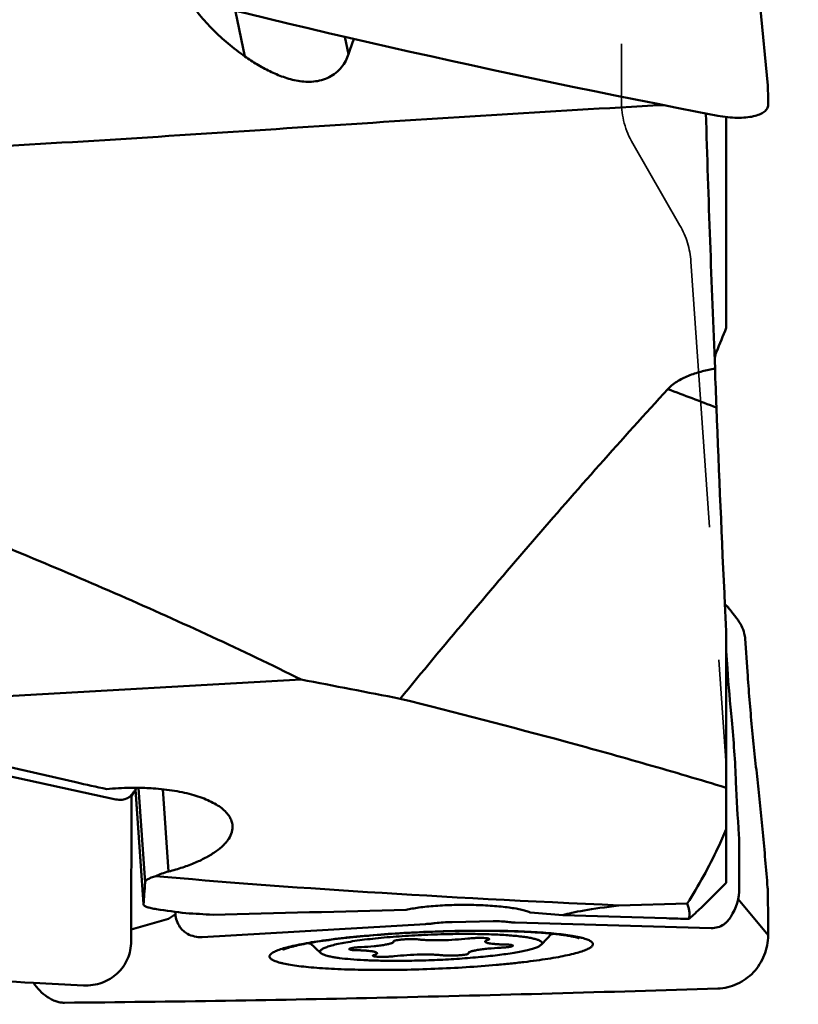
# Model space of a CAD drawing. Units: millimetres. Extents: x -87 to 105, y 168 to 362.
# Drawn here: x 55 to 73, y 194 to 218 of the extents above; entities that cross this region are included whole.
import ezdxf

# ---------------------------------------------------------------- set-up
doc = ezdxf.new("R2010")
doc.units = ezdxf.units.MM
doc.linetypes.add('HIDDEN', pattern=[9.525, 6.35, -3.175])
for name, color, linetype, lineweight in [('1', 4, 'Continuous', 50), ('2', 7, 'Continuous', 25), ('sk3', 1, 'HIDDEN', 35)]:
    doc.layers.add(name, color=color, linetype=linetype, lineweight=lineweight)
doc.styles.add('simplex', font='txt.shx', dxfattribs={"height": 3.5})
doc.dimstyles.new('\\M+18352\\M+18373\\M+1815B - ISO-25', dxfattribs={"dimscale": 0, "dimtxt": 3.5, "dimasz": 3.5, "dimexe": 1.5, "dimexo": 0, "dimgap": 2.3, "dimtad": 1, "dimdsep": 46, "dimtxsty": 'simplex', "dimcen": 0.09, "dimclrd": 256, "dimclre": 256, "dimclrt": 256, "dimadec": 0, "dimazin": 0, "dimtfac": 1, "dimtofl": 0, "dimtmove": 0, "dimatfit": 3, "dimfxl": 1, "dimtolj": 1, "dimlwd": -1, "dimlwe": -1, "dimarcsym": 0})

# ---------------------------------------------------------------- blocks, each defined once
blk = doc.blocks.new('*D244')
at = {"layer": '2'}
for p, q in [((72.658, 295.693), (100.463, 295.693)), ((98.963, 292.193), (98.963, 194.093))]:
    blk.add_line(p, q, dxfattribs=at)
blk.add_solid([(98.38, 292.193), (99.547, 292.193), (98.963, 295.693)], dxfattribs=at)
at = {"layer": 'Defpoints', "color": 0}
for p in [(72.658, 295.693), (72.658, 194.093), (98.963, 194.093)]:
    blk.add_point(p, dxfattribs=at)
at = {"layer": '2', "insert": (93.163, 242.793), "char_height": 3.5, "attachment_point": 2, "rotation": 90, "style": 'simplex'}
blk.add_mtext('\\A1;%%C101.6 [%%c4.000"]', dxfattribs=at)
blk = doc.blocks.new('_None')

msp = doc.modelspace()

# ---------------------------------------------------------------- linework, layer by layer
at = {"layer": '1'}
for p, q in [((59.94854679, 217.77674738), (60.17501423, 216.70435498)), ((72.65060734, 216.01383844), (72.47185303, 217.90932072)), ((62.56011705, 217.1764058), (62.64714361, 216.7643085)), ((71.65836436, 210.23255745), (71.65836436, 215.26222466)), ((71.38018222, 209.52485359), (71.39094996, 209.52812066)), ((71.91188072, 203.2967782), (71.7703505, 203.48282435)), ((71.65836436, 196.99499233), (71.65836436, 202.95116586)), ((72.11017327, 202.81657106), (72.16526595, 202.02134947)), ((71.68661308, 202.10823717), (71.65836436, 202.51599404)), ((48.7048381, 201.12040189), (61.5145511, 201.84047908)), ((52.66848572, 199.94518655), (57.08957296, 198.9830996)), ((56.13959664, 199.38880063), (53.01626352, 200.10356053)), ((57.55891019, 199.21347353), (57.75232885, 196.47983769)), ((57.55927157, 199.21409243), (57.75238803, 196.48472568)), ((57.6300019, 199.25882253), (57.78992183, 196.99863116)), ((58.21406137, 199.22386214), (58.35287616, 197.26195537)), ((57.45886165, 195.59562494), (57.46383758, 199.06591959)), ((57.46383758, 199.06591959), (57.52098573, 199.15351763)), ((57.53626765, 199.17694316), (57.52066538, 199.15372662)), ((71.96729929, 198.05666445), (71.96153466, 198.13987418)), ((71.9707751, 196.87130143), (71.9707751, 197.95627375)), ((71.65836436, 196.99499233), (71.05885571, 196.39782175)), ((69.09945685, 196.45282274), (70.72808769, 196.49597402)), ((72.65836436, 195.73904573), (71.94203828, 196.60157262)), ((58.35225412, 196.13491402), (58.51282934, 196.24589645)), ((58.50905814, 196.30033203), (58.51282934, 196.24589645)), ((70.23204078, 196.14529752), (67.76296095, 196.22321963)), ((57.459271, 195.88109025), (58.35221048, 196.13554387)), ((64.48357566, 196.00772507), (59.1511682, 195.69716935)), ((66.09548167, 196.07377797), (65.12116613, 196.05664011)), ((66.62113044, 196.0453239), (71.30316327, 195.91123081)), ((71.6007352, 195.99892807), (71.60852269, 196.00442443)), ((65.27864621, 195.8443074), (65.28897711, 195.84449079)), ((65.27869253, 195.84087853), (65.2890528, 195.84105905)), ((67.24740617, 195.51684287), (67.4934459, 195.7790018)), ((61.98698999, 195.31463384), (61.72157047, 195.55711423)), ((63.72204008, 195.59571461), (63.72271378, 195.59341532)), ((63.72451197, 195.58742221), (63.72271378, 195.59341532)), ((63.7240524, 195.59994044), (63.72430088, 195.59347633)), ((65.5071691, 195.31468661), (65.50896729, 195.30869349)), ((65.50964099, 195.3063942), (65.50896729, 195.30869349))]:
    msp.add_line(p, q, dxfattribs=at)
msp.add_lwpolyline([(71.77037054, 203.48279818), (71.76074573, 203.49523958), (71.74612477, 203.51338691), (71.73134287, 203.53088868), (71.71641207, 203.54777949), (71.70134701, 203.56408652), (71.68617075, 203.5798228), (71.67090796, 203.59499916), (71.65557322, 203.60963532), (71.6401868, 203.62374143), (71.62620803, 203.63605975)], dxfattribs=at)
for centre, radius, start, end in [((116.41243344, 449.89002731), 238.8648132, 255.3164811691, 259.1523136372), ((69.55329967, 214.49709886), 7.2687847, 158.790377708, 161.825601341), ((72.15875628, 215.96698169), 0.49407796, 1.339213397, 5.441782315), ((684.21341084, 234.26277318), 613.33238212, 181.7671270119, 182.3365298278), ((54.23364079, 217.03409668), 18.70513104, 336.787127841, 338.677387698), ((220.30757062, 214.19511996), 148.99844226, 181.8988936251, 182.2551960778), ((105.80776644, 300.383873), 98.26372588, 248.7966650129, 249.5183300031), ((721.3233225, 233.87902093), 650.40071499, 182.251096913, 182.66760158311), ((721.3233225, 233.87902093), 650.40071499, 182.66760158311, 182.7255567578), ((115.55771915, 205.13581302), 43.97544956, 183.947778096, 185.559826004), ((-60.36644774, -435.04093261), 648.43882552, 78.9533726785, 79.1662046595), ((44.82468028, 198.26374422), 27.0906352, 2.394213185, 5.531835297), ((56.6805214, 199.73518072), 1.02172989, 326.881979623, 329.284992096), ((56.6805214, 199.73518072), 1.02172989, 329.284992096, 332.237411638), ((118.27954761, 201.34702283), 46.42891476, 182.409057442, 183.960924549), ((56.71074468, 199.71413185), 0.98489876, 322.780819003, 325.319631047), ((70.51777411, 197.95622241), 1.45300099, 0.002024424, 3.963864026), ((70.70019864, 196.86983209), 1.27057731, 326.928684385, 0.066259009), ((70.64993247, 196.71744522), 2.00289281, 0.64267402, 4.635616066), ((-15.97904852, 195.73779031), 88.63741289, 0.0008115089, 0.6477907411), ((57.7819008, 196.48192405), 0.02964545, 174.577180172, 184.035636236), ((57.78234115, 196.48198159), 0.03008878, 184.085920255, 191.434093637), ((-48.83716318, 324.71787326), 175.61631747, 312.9276900941, 313.0562244343), ((59.12183539, 196.28872748), 0.61051033, 184.022953413, 215.268002656), ((70.62865587, 196.91569233), 1.35555484, 324.889581315, 326.954430134), ((66.60104586, 199.59028764), 3.92860817, 282.871334358, 283.774358744), ((62.33660885, 199.53951813), 4.04383961, 260.640989357, 261.518501631)]:
    msp.add_arc(centre, radius, start, end, dxfattribs=at)
for centre, major_axis, ratio, start_param, end_param in [((73.78015226, 210.03699549), (-29.92906099, -2.13325223), 0.3946107328, 0.9126343927, 0.9427335054), ((57.05065022, 199.53320522), (-0.37624637, 0.48616548), 0.7477413941, -3.8697181053, -3.2756131335), ((802.43244376, 244.8931221), (-755.28876935, -45.14157129), 0.0255722915, 0.1685997902, 0.2401841447), ((54.6568535, 244.8931221), (-2.92365549, 49.09994074), 0.0260919169, -2.9751057954, -2.9210956256), ((1353.45929758, 244.8931221), (-1285.8824952, -48.77414082), 0.0043918518, -0.0488364838, -0.0171835426), ((41.53569654, 244.8931221), (-48.04476569, 39.34354152), 0.6114107678, -3.9354901928, -3.9217780647), ((59.80821749, 244.8931221), (-124.6711102, 7.53046777), 0.3891766867, -4.6972555274, -4.6920588059), ((69.27070441, 244.8931221), (-275.64320441, -8.54167496), 0.1754126913, 1.5295893852, 1.5463132333), ((61.5946165, 244.8931221), (-81.76032215, 15.10651825), 0.5714059923, -4.5416044276, -4.5321044928), ((85.70180754, 199.6990721), (-29.9796956, -1.15490387), 0.1153186023, 1.0241757413, 1.045021346), ((71.28026961, 196.5068033), (-0.21765951, 0.56235463), 0.9039780303, 2.7784570061, 3.3551704839), ((59.12827455, 196.29274184), (-0.61496073, -0.13893056), 0.9436319241, 0.8177483845, 1.3971750394)]:
    msp.add_ellipse(centre, major_axis=major_axis, ratio=ratio, start_param=start_param, end_param=end_param, dxfattribs=at)
for points, knots in [([(60.17501423, 216.70435498), (60.03623229, 216.80103568), (59.77169889, 217.00447902), (59.46628462, 217.2834182), (59.24404649, 217.51676989), (59.0914499, 217.6947912), (58.9536241, 217.87734916), (58.87249696, 218.00430069), (58.83598699, 218.06880476)], [0, 0, 0, 0, 0.2635887535, 0.5192882412, 0.6437593028, 0.7656075543, 0.8844896564, 1, 1, 1, 1]), ([(62.64714361, 216.7643085), (62.62885136, 216.70866482), (62.58201368, 216.59781688), (62.48106932, 216.44397786), (62.34696091, 216.3090391), (62.18412075, 216.20399685), (62.00257547, 216.13543732), (61.81355613, 216.10276245), (61.62505274, 216.1003763), (61.38163733, 216.12861085), (61.09109753, 216.20833469), (60.76523017, 216.34750363), (60.46055908, 216.51434483), (60.26824239, 216.63940875), (60.17501423, 216.70435498)], [0, 0, 0, 0, 0.0605644327, 0.123731359, 0.1891355453, 0.2558115527, 0.3225283031, 0.3884115409, 0.4531531874, 0.5167955053, 0.6412657719, 0.7630037969, 0.8825175212, 1, 1, 1, 1]), ([(72.65836436, 215.54920269), (72.6583645, 215.58130121), (72.65779515, 215.72442442), (72.65525459, 215.86753387), (72.65269928, 215.97852906)], [0, 0, 0, 0, 0.224272043, 1, 1, 1, 1]), ([(70.16677595, 215.54585772), (67.4239466, 215.40078417), (61.95479705, 215.04453454), (56.48613691, 214.68168902), (53.7563113, 214.53213635)], [0, 0, 0, 0, 0.5011626629, 1, 1, 1, 1]), ([(72.65836436, 215.54920269), (72.65836429, 215.53425384), (72.65441912, 215.50394363), (72.63627992, 215.46070721), (72.60656129, 215.42076153), (72.56598809, 215.38444261), (72.51525705, 215.35169386), (72.4304414, 215.31106908), (72.30045211, 215.27272548), (72.12043329, 215.24712526), (71.9148682, 215.24075447), (71.69068826, 215.25507949), (71.53684668, 215.2783919), (71.45836432, 215.29350326)], [0, 0, 0, 0, 0.0337147402, 0.0679887034, 0.1046373504, 0.1450722128, 0.1901673381, 0.2403812103, 0.35672943, 0.4940160668, 0.6495593477, 0.8197443404, 1, 1, 1, 1]), ([(71.39094996, 209.52812066), (71.39532023, 209.55432572), (71.40229015, 209.59087668), (71.41453521, 209.63516416), (71.42106743, 209.65342963), (71.42453185, 209.66149932)], [0, 0, 0, 0, 0.578424295, 0.8087973959, 1, 1, 1, 1]), ([(71.39094996, 209.25792559), (71.28998849, 209.24052888), (71.08820644, 209.1988982), (70.84085059, 209.12377545), (70.64909496, 209.04307772), (70.46471688, 208.94575796), (70.33824529, 208.84904387), (70.26785867, 208.77233003)], [0, 0, 0, 0, 0.2472686616, 0.4967904883, 0.6225148869, 0.7487185669, 1, 1, 1, 1]), ([(70.26785633, 208.77233102), (69.17020486, 207.57585643), (67.00971662, 205.13884468), (64.91531737, 202.64514448), (63.87947646, 201.38334471)], [0, 0, 0, 0, 0.4986458975, 1, 1, 1, 1]), ([(61.5145511, 201.84047908), (60.80864586, 202.19075038), (59.37822637, 202.87477149), (57.19748515, 203.85387205), (54.97660294, 204.79873652), (53.47953793, 205.4076317), (52.72625882, 205.70850319)], [0, 0, 0, 0, 0.2461499706, 0.4951953954, 0.746630588, 1, 1, 1, 1]), ([(72.11017322, 202.81657112), (72.10729377, 202.85813471), (72.08948431, 202.96424665), (72.02539835, 203.12892538), (71.95325262, 203.2423797), (71.91188072, 203.2967782)], [0, 0, 0, 0, 0.2376768539, 0.6101198426, 1, 1, 1, 1]), ([(72.64627344, 196.87931611), (72.62846692, 197.09903934), (72.59165368, 197.53615411), (72.53242347, 198.18661728), (72.48000471, 198.72217024), (72.43643018, 199.14375992), (72.39245809, 199.55606463), (72.34535729, 199.96826568), (72.30276098, 200.38478108), (72.261219, 200.81570072), (72.21363164, 201.3618105), (72.18053217, 201.80099254), (72.16526595, 202.02134947)], [0, 0, 0, 0, 0.1280463267, 0.2547980656, 0.3793869664, 0.440610021, 0.500985814, 0.6202348162, 0.6815940341, 0.7441811107, 0.8716972036, 1, 1, 1, 1]), ([(71.65836436, 199.25941453), (71.02938817, 199.4510341), (69.75756529, 199.82584541), (67.1677869, 200.54659301), (65.20136111, 201.05394758), (63.87947646, 201.38334471)], [0, 0, 0, 0, 0.2445999076, 0.4932145044, 1, 1, 1, 1]), ([(57.58463568, 199.25932896), (57.53512662, 199.25963829), (57.29842796, 199.25847057), (57.06188794, 199.24507088), (56.87564411, 199.22701122)], [0.78711215908, 0.78711215908, 0.78711215908, 0.78711215908, 0.8316450971, 1, 1, 1, 1]), ([(59.87596977, 198.35561034), (59.87334518, 198.39270501), (59.85770834, 198.46850658), (59.80496288, 198.5766142), (59.72423271, 198.67925435), (59.61687463, 198.77569943), (59.48408814, 198.86538782), (59.32717588, 198.94762532), (59.14766428, 199.02168264), (58.94733475, 199.08683857), (58.72820732, 199.14244106), (58.40643391, 199.2044822), (58.02292094, 199.24740954), (57.71783949, 199.25849671), (57.58463568, 199.25932896)], [0, 0, 0, 0, 0.0334585806, 0.0687309983, 0.1073091921, 0.150224129, 0.1980744249, 0.2511164978, 0.309351138, 0.3725887137, 0.4404949273, 0.5126234557, 0.6672965712, 0.78711215908, 0.78711215908, 0.78711215908, 0.78711215908]), ([(57.37494845, 199.01380746), (57.38607279, 199.01960214), (57.43174671, 199.04733835), (57.47036224, 199.08592841), (57.49504661, 199.11840034)], [0, 0, 0, 0, 0.23518847, 1, 1, 1, 1]), ([(58.35287616, 197.26195537), (58.46596984, 197.29091696), (58.68250099, 197.35373729), (58.98650785, 197.46683245), (59.25374958, 197.59362266), (59.47905302, 197.73164582), (59.63395027, 197.85846645), (59.73076561, 197.96416494), (59.80392451, 198.06374999), (59.8550703, 198.16956033), (59.87670102, 198.27735676), (59.87778826, 198.32990878), (59.87596977, 198.35561034)], [0, 0, 0, 0, 0.1756609744, 0.3389270399, 0.4875747828, 0.6200304455, 0.735645105, 0.7873564842, 0.8352848161, 0.9214196507, 0.9612307189, 1, 1, 1, 1]), ([(71.65836436, 198.27111999), (71.59645289, 198.12140143), (71.32575581, 197.50993447), (70.99835687, 196.9243452), (70.72808769, 196.49597402)], [0, 0, 0, 0, 0.2423481388, 1, 1, 1, 1]), ([(58.04685326, 197.15061824), (58.01033641, 197.14091357), (57.95890749, 197.12523128), (57.89665794, 197.09932757), (57.8599362, 197.0803888), (57.8305756, 197.06093057), (57.80870818, 197.04098493), (57.7944333, 197.02044474), (57.79031405, 197.00557658), (57.78992183, 196.99863116)], [0, 0, 0, 0, 0.3641387048, 0.5168303032, 0.6492916402, 0.7617517033, 0.855376206, 0.9329583964, 1, 1, 1, 1]), ([(58.35287616, 197.26195537), (58.29731756, 197.24772765), (58.19308673, 197.21626446), (58.09260392, 197.17395257), (58.04685326, 197.15061824)], [0, 0, 0, 0, 0.5275676906, 1, 1, 1, 1]), ([(57.75284954, 196.47601677), (57.75555009, 196.46263819), (57.77488081, 196.44407386), (57.80636821, 196.42668789), (57.84222398, 196.41208858), (57.88637919, 196.39842501), (57.93892359, 196.38551724), (57.99934333, 196.37358754), (58.04233494, 196.36669371), (58.0650516, 196.36337828)], [0, 0, 0, 0, 0.1201056404, 0.2097932502, 0.3222932393, 0.4581060537, 0.6169395853, 0.7979763869, 1, 1, 1, 1]), ([(64.0206494, 196.34719075), (64.06726822, 196.35796333), (64.16910706, 196.37799497), (64.33385976, 196.40304756), (64.52006929, 196.42477132), (64.79988635, 196.44903488), (65.17304529, 196.46633951), (65.6274171, 196.46651553), (66.00104185, 196.44951583), (66.28164439, 196.42552386), (66.46878984, 196.40397272), (66.63475082, 196.37908806), (66.77623079, 196.35161799), (66.877201, 196.32597396), (66.9432863, 196.30402819), (66.97125704, 196.29278517), (66.98386117, 196.28701857)], [0, 0, 0, 0, 0.0480496018, 0.104171328, 0.1673179423, 0.2362799265, 0.3861945788, 0.5422852625, 0.6924324626, 0.7616176668, 0.825069889, 0.881581411, 0.9300979384, 0.9697609574, 0.9860807425, 1, 1, 1, 1]), ([(70.72808769, 196.49597402), (70.74039268, 196.46642755), (70.76097414, 196.40660672), (70.77874666, 196.31425527), (70.78267252, 196.22128896), (70.77611376, 196.1596968), (70.77068779, 196.12917644)], [0, 0, 0, 0, 0.2566179772, 0.5054177762, 0.7514592685, 1, 1, 1, 1]), ([(58.62337802, 195.93621774), (58.64690679, 195.90290209), (58.70110749, 195.84140639), (58.76793151, 195.79379724), (58.80337506, 195.77434304)], [0, 0, 0, 0, 0.5021848238, 1, 1, 1, 1]), ([(64.71561003, 196.02889306), (64.67936318, 196.02405719), (64.60210238, 196.01576235), (64.52461676, 196.01011528), (64.48357566, 196.00772507)], [0, 0, 0, 0, 0.4707601584, 1, 1, 1, 1]), ([(65.12116613, 196.05664011), (65.04958477, 196.05538102), (64.91411184, 196.04958504), (64.77900686, 196.03735114), (64.71561003, 196.02889306)], [0, 0, 0, 0, 0.5281586783, 1, 1, 1, 1]), ([(66.43983079, 196.05922149), (66.41850672, 196.06261096), (66.3699348, 196.06785514), (66.25513157, 196.07457873), (66.16165394, 196.07494192), (66.09548167, 196.07377797)], [0, 0, 0, 0, 0.1877764466, 0.4244326853, 1, 1, 1, 1]), ([(66.62113044, 196.0453239), (66.58697757, 196.04630203), (66.52639941, 196.04911617), (66.46597329, 196.05506612), (66.43983079, 196.05922149)], [0, 0, 0, 0, 0.5634605041, 1, 1, 1, 1]), ([(71.60852269, 196.00442443), (71.62050955, 196.01305087), (71.66891427, 196.05121293), (71.71062357, 196.09773121), (71.73756093, 196.13603952)], [0, 0, 0, 0, 0.2397466613, 1, 1, 1, 1]), ([(63.94808147, 194.91772353), (63.70553508, 194.91345723), (63.3477557, 194.9111738), (62.88044817, 194.91735205), (62.55279058, 194.92631398), (62.24498161, 194.93958093), (61.9599719, 194.95701307), (61.70049207, 194.97842403), (61.46901019, 195.0035689), (61.26773063, 195.03218042), (61.1200571, 195.05979316), (61.01871463, 195.08408114), (60.95525176, 195.10205163), (60.9005379, 195.12065178), (60.85466489, 195.1398389), (60.81766441, 195.15957896), (60.78950221, 195.17992204), (60.77008497, 195.20109474), (60.75982867, 195.22379773), (60.76028848, 195.24762576), (60.77119441, 195.27079955), (60.79109758, 195.29331368), (60.81980344, 195.31576719), (60.85737746, 195.33832139), (60.90384098, 195.3610004), (60.95914515, 195.38376463), (61.04966055, 195.41594973), (61.18439616, 195.45504186), (61.37096526, 195.49931949), (61.58864696, 195.54263648), (61.83537642, 195.58454965), (62.10881975, 195.62461202), (62.40636109, 195.66241798), (62.72515054, 195.69759017), (63.18341798, 195.7413522), (63.7852411, 195.78657281), (64.52587679, 195.82497683), (65.0273723, 195.83980637), (65.27864621, 195.8443074)], [0, 0, 0, 0, 0.0925049022, 0.136417116, 0.178210576, 0.2174929745, 0.2538979789, 0.2870898946, 0.3167685582, 0.3426751535, 0.3646009598, 0.3740244865, 0.3824061684, 0.3897442245, 0.3960486245, 0.4013480119, 0.405703722, 0.4092392255, 0.4121936615, 0.4149676008, 0.4180348715, 0.4217567202, 0.4263375727, 0.4318816038, 0.4384400679, 0.4460359999, 0.4546760513, 0.4750625778, 0.4994928624, 0.5277801505, 0.5596833344, 0.5949170161, 0.633158205, 0.6740516212, 0.7172141237, 0.8086999927, 0.9041659569, 1, 1, 1, 1]), ([(61.07638443, 195.39416825), (61.07984294, 195.3961156), (61.09245665, 195.40192887), (61.11884803, 195.41293294), (61.15982835, 195.42754212), (61.21329223, 195.44447856), (61.27791376, 195.46273766), (61.38334563, 195.48963705), (61.53722956, 195.52341864), (61.74605851, 195.562411), (61.98409578, 195.60067642), (62.24806331, 195.63752599), (62.53488177, 195.67242593), (62.84150255, 195.70495303), (63.28074403, 195.7454122), (63.85586276, 195.78727827), (64.56210417, 195.82288331), (65.03964182, 195.83667371), (65.27869253, 195.84087853)], [0, 0, 0, 0, 0.0028094743, 0.0098157092, 0.0202431928, 0.0335876366, 0.049509648, 0.0677681436, 0.1106014794, 0.1609985425, 0.2181243628, 0.281242309, 0.3496471171, 0.4226352231, 0.4994918408, 0.6618695865, 0.8307633015, 1, 1, 1, 1]), ([(61.9870017, 195.31462499), (61.98153067, 195.31962251), (61.9723239, 195.32987547), (61.96604465, 195.3493581), (61.97099527, 195.36925453), (61.98533391, 195.38780989), (62.0079463, 195.40607232), (62.03908301, 195.42440713), (62.0787714, 195.44286215), (62.12698243, 195.46139286), (62.18359273, 195.47993155), (62.27496558, 195.50594522), (62.40892811, 195.53724398), (62.59201201, 195.57219218), (62.80252027, 195.60565247), (63.03761232, 195.63714586), (63.29411866, 195.66620838), (63.56856257, 195.69242917), (63.85722325, 195.71543958), (64.1561795, 195.73492071), (64.56345974, 195.75584012), (64.87085745, 195.76549325), (65.07600821, 195.76910177)], [0, 0, 0, 0, 0.0069127595, 0.0126100175, 0.0183182078, 0.0252571233, 0.0341437301, 0.0453050686, 0.058885285, 0.0749356897, 0.0934616959, 0.1144393278, 0.1635477119, 0.2217361327, 0.2882939734, 0.362370009, 0.442996064, 0.5291061056, 0.6195536807, 0.7131326826, 0.8085846942, 1, 1, 1, 1]), ([(65.28897711, 195.84449079), (65.53172714, 195.84876067), (65.88979911, 195.85104272), (66.35747533, 195.84484621), (66.68535919, 195.83586357), (66.99334961, 195.82256896), (67.27848909, 195.80510277), (67.53804109, 195.78365212), (67.76953276, 195.75846292), (67.97075592, 195.72980341), (68.11833867, 195.70214432), (68.21957143, 195.67781427), (68.28292735, 195.65981625), (68.33751713, 195.64118851), (68.38324952, 195.62197369), (68.42009462, 195.60220511), (68.4480877, 195.58183005), (68.46732349, 195.56061289), (68.4773539, 195.53784628), (68.47661939, 195.5139912), (68.4654576, 195.49082117), (68.44530391, 195.46829421), (68.4163304, 195.44582007), (68.3784728, 195.423243), (68.33171086, 195.40054165), (68.27609541, 195.3777564), (68.18513998, 195.34554955), (68.04983568, 195.30643198), (67.86256476, 195.26212913), (67.64416044, 195.21879664), (67.39669833, 195.17687856), (67.1225238, 195.13682235), (66.82426436, 195.09903422), (66.50478185, 195.06389191), (66.04567431, 195.02019216), (65.44295266, 194.97507702), (64.70147258, 194.93683924), (64.19952094, 194.92214626), (63.94808147, 194.91772353)], [0, 0, 0, 0, 0.09246115, 0.1363495851, 0.1781173316, 0.2173716498, 0.2537458461, 0.2869039552, 0.3165456413, 0.3424120513, 0.3642946125, 0.3736955017, 0.3820539996, 0.3893685031, 0.3956492713, 0.4009254823, 0.4052594993, 0.4087768393, 0.4117203741, 0.4144947382, 0.4175735967, 0.4213144214, 0.4259184351, 0.4314880066, 0.4380734127, 0.4456971079, 0.4543653714, 0.4748086814, 0.499294886, 0.5276359506, 0.5595896055, 0.5948693202, 0.6331510203, 0.6740783568, 0.7172671509, 0.8087788409, 0.9042291245, 1, 1, 1, 1]), ([(67.24741045, 195.51684749), (67.25160336, 195.52131538), (67.25864392, 195.53027544), (67.26449516, 195.54561634), (67.26365325, 195.56119393), (67.25619136, 195.57596827), (67.24299216, 195.58987171), (67.22422264, 195.60327995), (67.19983845, 195.61630818), (67.16982483, 195.62898741), (67.13420317, 195.64129724), (67.0759872, 195.65811883), (66.98948365, 195.67738076), (66.86986432, 195.69759746), (66.7303084, 195.71574574), (66.57203664, 195.73164628), (66.3964294, 195.74512534), (66.20503582, 195.75605217), (65.92335746, 195.76737136), (65.54539248, 195.77400389), (65.2361424, 195.77191848), (65.07600821, 195.76910177)], [0, 0, 0, 0, 0.0080911298, 0.0148854594, 0.0212118129, 0.0280756059, 0.0362824705, 0.0463108946, 0.0584152321, 0.0727220827, 0.0892940819, 0.1081562582, 0.1527164064, 0.2062236256, 0.26831728, 0.338518394, 0.4162557268, 0.5008757198, 0.5916566899, 0.7885056242, 1, 1, 1, 1]), ([(65.2890528, 195.84105905), (65.4649552, 195.84409511), (65.80828562, 195.84715603), (66.3068604, 195.84253814), (66.76890977, 195.82880865), (67.12610978, 195.80960358), (67.38538643, 195.7895071), (67.55700477, 195.77312359), (67.7112205, 195.75514288), (67.84630971, 195.73591685), (67.96013012, 195.71608953), (68.04959683, 195.69672033), (68.10694499, 195.68124442), (68.13676162, 195.67105231), (68.14589993, 195.66752112), (68.14879108, 195.66623802)], [0, 0, 0, 0, 0.1837284953, 0.358545176, 0.5206700425, 0.6664404268, 0.7320676784, 0.7922423289, 0.8464714972, 0.8941967876, 0.9347263366, 0.9670971304, 0.9897760291, 0.9966966799, 1, 1, 1, 1]), ([(66.00622897, 195.64962414), (66.00615161, 195.65159393), (66.00349747, 195.65462603), (65.99892052, 195.65724842), (65.9909609, 195.66060665), (65.97744038, 195.66413396), (65.95715136, 195.66776083), (65.93181956, 195.67085725), (65.88935501, 195.674449), (65.82763104, 195.67694228), (65.7465158, 195.67719831), (65.66035436, 195.67474069), (65.57534716, 195.66974866), (65.51984781, 195.66465532), (65.49337318, 195.66161378)], [0, 0, 0, 0, 0.0114033607, 0.0200728767, 0.0311701924, 0.060958853, 0.1008357738, 0.1502893792, 0.2085440011, 0.3473134915, 0.5074810764, 0.6777001256, 0.8458457448, 1, 1, 1, 1]), ([(72.65836436, 195.73904573), (72.65836423, 195.65778663), (72.64284254, 195.49519637), (72.57391856, 195.26102412), (72.46305479, 195.04467646), (72.31459385, 194.85330292), (72.13280218, 194.69440892), (71.92477867, 194.57291618), (71.69737007, 194.4940162), (71.53806511, 194.47275186), (71.45836432, 194.4702215)], [0, 0, 0, 0, 0.1265476469, 0.2525339901, 0.3779906191, 0.5029470712, 0.6274749557, 0.7517137181, 0.8758166198, 1, 1, 1, 1]), ([(41.17700719, 195.60185596), (43.66138506, 195.37009041), (48.30921537, 194.99882972), (52.96319805, 194.71975695), (55.12717497, 194.60612895)], [0, 0, 0, 0, 0.4930713466, 0.92128244138, 0.92128244138, 0.92128244138, 0.92128244138]), ([(57.45886141, 195.59562498), (57.4587567, 195.52302583), (57.44427157, 195.37857446), (57.37899422, 195.17241165), (57.27396002, 194.98548493), (57.13296389, 194.82408551), (56.96023205, 194.69475622), (56.76248664, 194.60129377), (56.54610952, 194.54794871), (56.39599369, 194.54132281), (56.32065827, 194.54507662)], [0, 0, 0, 0, 0.1255599172, 0.2490487498, 0.371467531, 0.4937893302, 0.6170131766, 0.7420354978, 0.8695461853, 1, 1, 1, 1]), ([(62.95520213, 195.45889756), (62.91678567, 195.4569549), (62.86136064, 195.4530738), (62.79137405, 195.44540286), (62.74768444, 195.43917148), (62.71619947, 195.43330221), (62.69545861, 195.42819953), (62.68351448, 195.42465606), (62.67394808, 195.42098763), (62.66638257, 195.41720993), (62.66127277, 195.41274343), (62.66138807, 195.40979507)], [0, 0, 0, 0, 0.3823972506, 0.5520732914, 0.6998564932, 0.820996578, 0.8704015544, 0.9119032898, 0.9453070086, 0.970667128, 1, 1, 1, 1]), ([(62.95520213, 195.45889756), (63.05575767, 195.4639825), (63.20084396, 195.47413317), (63.38405029, 195.49422905), (63.48357764, 195.50837594), (63.55332115, 195.52080056), (63.59730518, 195.5299187), (63.63519507, 195.53924399), (63.66648333, 195.54852248), (63.69155349, 195.55811688), (63.71138908, 195.56801953), (63.72480261, 195.5796885), (63.72453013, 195.5874229)], [0, 0, 0, 0, 0.3822797595, 0.551942226, 0.699704029, 0.7638677809, 0.8208648398, 0.870284297, 0.9117999438, 0.9452340727, 0.9706155888, 1, 1, 1, 1]), ([(64.31768379, 195.64093382), (64.2933646, 195.64383349), (64.23822577, 195.64745919), (64.14904219, 195.64899908), (64.05035678, 195.64691075), (63.95179547, 195.64142171), (63.8629738, 195.6330407), (63.79916706, 195.62389529), (63.76260311, 195.61589589), (63.74716231, 195.61146753), (63.73829633, 195.60840733), (63.73125017, 195.60527225), (63.72547693, 195.60193006), (63.72194384, 195.59811744), (63.72202101, 195.59571388)], [0, 0, 0, 0, 0.1216520004, 0.2741733728, 0.4429923201, 0.6118219808, 0.7643794681, 0.8860709313, 0.9316715997, 0.9502004175, 0.9657702818, 0.9783647719, 0.98805511, 1, 1, 1, 1]), ([(64.15567287, 195.13300704), (64.33520449, 195.13616494), (64.69328635, 195.14681234), (65.22120559, 195.17473919), (65.72403762, 195.21359148), (66.18092593, 195.26169983), (66.52375065, 195.30973449), (66.76062907, 195.35249399), (66.90644472, 195.38374781), (67.02850913, 195.41553676), (67.11442184, 195.44362648), (67.16992012, 195.46683306), (67.20216029, 195.48301802), (67.22778122, 195.49909224), (67.24181178, 195.51088164), (67.24741045, 195.51684749)], [0, 0, 0, 0, 0.1718312513, 0.3427838095, 0.5058616481, 0.6543981125, 0.782370038, 0.8370186904, 0.8847173809, 0.925040697, 0.9576905686, 0.9710999958, 0.982576059, 0.9921706514, 1, 1, 1, 1]), ([(64.31768379, 195.64093382), (64.35407817, 195.63659438), (64.43412665, 195.62968473), (64.61622392, 195.62103491), (64.87123742, 195.62041007), (65.18331247, 195.63278898), (65.39300276, 195.6500827), (65.49337318, 195.66161378)], [0, 0, 0, 0, 0.0933656376, 0.2045662761, 0.464328434, 0.7426403879, 1, 1, 1, 1]), ([(66.27647895, 195.44321126), (66.17592341, 195.43812632), (66.03083711, 195.42797564), (65.84763078, 195.40787977), (65.74810343, 195.39373288), (65.67835992, 195.38130825), (65.63437589, 195.37219012), (65.596486, 195.36286483), (65.56519774, 195.35358633), (65.54012758, 195.34399194), (65.52029199, 195.33408929), (65.50687846, 195.32242032), (65.50715094, 195.31468591)], [0, 0, 0, 0, 0.3822797595, 0.551942226, 0.699704029, 0.7638677809, 0.8208648398, 0.870284297, 0.9117999438, 0.9452340727, 0.9706155888, 1, 1, 1, 1]), ([(65.9783222, 195.63309067), (65.96752539, 195.62985177), (65.94876134, 195.62361756), (65.92765793, 195.61420741), (65.91563375, 195.60632317), (65.90971305, 195.60096308), (65.9060105, 195.59551749), (65.90518517, 195.59158477), (65.90525336, 195.58980715)], [0, 0, 0, 0, 0.3822674243, 0.6703244649, 0.7799860909, 0.868616525, 0.9396720735, 1, 1, 1, 1]), ([(65.90525336, 195.58980715), (65.90534517, 195.58741392), (65.90747078, 195.5820224), (65.91465889, 195.57545529), (65.92550761, 195.56921728), (65.94026077, 195.56324652), (65.95889458, 195.55752081), (65.98137525, 195.55207983), (66.00760697, 195.54695695), (66.04964705, 195.54024097), (66.11060907, 195.53313056), (66.19297275, 195.52656552), (66.28633534, 195.52177528), (66.35208837, 195.51990562), (66.38649994, 195.51925286)], [0, 0, 0, 0, 0.0145056615, 0.0331572556, 0.0580589139, 0.0900243092, 0.1293416541, 0.1760416349, 0.2300473537, 0.2911809555, 0.4338534105, 0.6016280842, 0.7915432883, 1, 1, 1, 1]), ([(65.9783222, 195.63309067), (65.98244418, 195.63432721), (65.98962817, 195.63668142), (65.99854079, 195.64077132), (66.00435131, 195.64459662), (66.00628601, 195.64817165), (66.00622897, 195.64962414)], [0, 0, 0, 0, 0.3832285082, 0.6722937804, 0.8705537137, 1, 1, 1, 1]), ([(66.27647895, 195.44321126), (66.31489541, 195.44515392), (66.37032043, 195.44903501), (66.44030702, 195.45670595), (66.48399664, 195.46293734), (66.5154816, 195.4688066), (66.53622246, 195.47390928), (66.54816659, 195.47745276), (66.55773299, 195.48112119), (66.5652985, 195.48489888), (66.5704083, 195.48936539), (66.570293, 195.49231375)], [0, 0, 0, 0, 0.3823972506, 0.5520732914, 0.6998564932, 0.820996578, 0.8704015544, 0.9119032898, 0.9453070086, 0.970667128, 1, 1, 1, 1]), ([(66.570293, 195.49231375), (66.57021324, 195.49435366), (66.56737696, 195.49747318), (66.56256894, 195.50014182), (66.55415721, 195.50358318), (66.53989675, 195.50717277), (66.51851344, 195.51084831), (66.49185465, 195.51395369), (66.44730024, 195.51749993), (66.41161111, 195.51877652), (66.38649994, 195.51925286)], [0, 0, 0, 0, 0.0324052287, 0.0573345801, 0.08933679, 0.1754034967, 0.2906435101, 0.433417782, 0.6013263495, 1, 1, 1, 1]), ([(64.15567287, 195.13300704), (64.01962082, 195.13061393), (63.75480819, 195.12839892), (63.3718122, 195.1329783), (63.02032992, 195.14534048), (62.70924926, 195.16513018), (62.47912806, 195.18825336), (62.32129931, 195.21101467), (62.22403006, 195.228602), (62.14187675, 195.24748672), (62.07520532, 195.26753111), (62.0243746, 195.28851279), (61.99701024, 195.30548267), (61.9870017, 195.31462499)], [0, 0, 0, 0, 0.1863411162, 0.3626249294, 0.5244822737, 0.6679084972, 0.7894291654, 0.8410699384, 0.8862463222, 0.9247486484, 0.956467126, 0.9814367601, 1, 1, 1, 1]), ([(62.66138807, 195.40979507), (62.66146784, 195.40775516), (62.66430411, 195.40463563), (62.66911214, 195.40196699), (62.67752386, 195.39852563), (62.69178432, 195.39493605), (62.71316763, 195.3912605), (62.73982642, 195.38815512), (62.78438083, 195.38460889), (62.82006996, 195.38333229), (62.84518114, 195.38285596)], [0, 0, 0, 0, 0.0324052287, 0.0573345801, 0.08933679, 0.1754034967, 0.2906435101, 0.433417782, 0.6013263495, 1, 1, 1, 1]), ([(63.32642771, 195.31230166), (63.3263359, 195.3146949), (63.3242103, 195.32008642), (63.31702218, 195.32665353), (63.30617346, 195.33289153), (63.2914203, 195.33886229), (63.27278649, 195.34458801), (63.25030582, 195.35002898), (63.2240741, 195.35515187), (63.18203402, 195.36186784), (63.121072, 195.36897826), (63.03870832, 195.3755433), (62.94534573, 195.38033354), (62.8795927, 195.3822032), (62.84518114, 195.38285596)], [0, 0, 0, 0, 0.0145056615, 0.0331572556, 0.0580589139, 0.0900243092, 0.1293416541, 0.1760416349, 0.2300473537, 0.2911809555, 0.4338534105, 0.6016280842, 0.7915432883, 1, 1, 1, 1]), ([(63.25335887, 195.26901815), (63.24923689, 195.26778161), (63.2420529, 195.26542739), (63.23314028, 195.26133749), (63.22732976, 195.2575122), (63.22539506, 195.25393717), (63.2254521, 195.25248468)], [0, 0, 0, 0, 0.3832285082, 0.6722937804, 0.8705537137, 1, 1, 1, 1]), ([(63.2254521, 195.25248468), (63.22552946, 195.25051489), (63.2281836, 195.24748278), (63.23276055, 195.2448604), (63.24072017, 195.24150217), (63.2542407, 195.23797486), (63.27452972, 195.23434798), (63.29986151, 195.23125157), (63.34232607, 195.22765981), (63.40405003, 195.22516654), (63.48516528, 195.2249105), (63.57132671, 195.22736812), (63.65633391, 195.23236016), (63.71183326, 195.2374535), (63.73830789, 195.24049504)], [0, 0, 0, 0, 0.0114033607, 0.0200728767, 0.0311701924, 0.060958853, 0.1008357738, 0.1502893792, 0.2085440011, 0.3473134915, 0.5074810764, 0.6777001256, 0.8458457448, 1, 1, 1, 1]), ([(63.25335887, 195.26901815), (63.26415568, 195.27225704), (63.28291973, 195.27849125), (63.30402314, 195.2879014), (63.31604732, 195.29578565), (63.32196802, 195.30114574), (63.32567057, 195.30659133), (63.32649591, 195.31052404), (63.32642771, 195.31230166)], [0, 0, 0, 0, 0.3822674243, 0.6703244649, 0.7799860909, 0.868616525, 0.9396720735, 1, 1, 1, 1]), ([(64.91399728, 195.261175), (64.8776029, 195.26551444), (64.79755443, 195.27242409), (64.61545715, 195.28107391), (64.36044365, 195.28169875), (64.0483686, 195.26931984), (63.83867831, 195.25202612), (63.73830789, 195.24049504)], [0, 0, 0, 0, 0.0933656376, 0.2045662761, 0.464328434, 0.7426403879, 1, 1, 1, 1]), ([(64.91399728, 195.261175), (64.93831647, 195.25827533), (64.9934553, 195.25464963), (65.08263889, 195.25310973), (65.1813243, 195.25519806), (65.2798856, 195.26068711), (65.36870728, 195.26906812), (65.43251401, 195.27821352), (65.46907796, 195.28621293), (65.48451876, 195.29064129), (65.49338474, 195.29370149), (65.5004309, 195.29683657), (65.50620414, 195.30017875), (65.50973723, 195.30399138), (65.50966006, 195.30639493)], [0, 0, 0, 0, 0.1216520004, 0.2741733728, 0.4429923201, 0.6118219808, 0.7643794681, 0.8860709313, 0.9316715997, 0.9502004175, 0.9657702818, 0.9783647719, 0.98805511, 1, 1, 1, 1]), ([(55.1271788, 194.60620185), (55.17187908, 194.53924784), (55.27256526, 194.41480411), (55.42382736, 194.28644688), (55.55575767, 194.20829519), (55.65695252, 194.16467363), (55.76034272, 194.13719016), (55.83049999, 194.13094088), (55.86505307, 194.13122789)], [0, 0, 0, 0, 0.2652697686, 0.5242017394, 0.6488528117, 0.7694400155, 0.8861403235, 1, 1, 1, 1]), ([(55.86505252, 194.1312227), (58.42994986, 194.15252928), (63.62852273, 194.23941402), (68.82558914, 194.38663426), (71.45836425, 194.47021644)], [0, 0, 0, 0, 0.4933530955, 1, 1, 1, 1])]:
    msp.add_open_spline(points, degree=3, knots=knots, dxfattribs=at)
msp.add_open_spline([(55.12717497, 194.60612895), (55.52497638, 194.58524084), (55.9228052, 194.56489629), (56.32065819, 194.54507148)], degree=3, dxfattribs=at)
at = {"layer": 'sk3'}
for p, q in [((69.15836436, 274.15722372), (69.15836436, 215.62902049)), ((69.42631355, 214.62902049), (70.55469733, 212.67460246)), ((70.81777462, 211.81411541), (71.65836436, 199.7931221))]:
    msp.add_line(p, q, dxfattribs=at)
for centre, start, end in [((71.15836436, 215.62902049), 180, 210), ((68.82264652, 211.67460246), 4, 30)]:
    msp.add_arc(centre, 2, start, end, dxfattribs=at)

# ---------------------------------------------------------------- dimensions: what is measured, and where the dimension line sits
at = {"layer": '2'}
dim = msp.add_linear_dim(base=(98.963360502, 194.0931221045), p1=(72.6583643583, 295.6931221045), p2=(72.6583643583, 194.0931221045), angle=270, text='%%C<>', dimstyle='\\M+18352\\M+18373\\M+1815B - ISO-25', override={"dimscale": 1, "dimdec": 8, "dimblk2": 'None', "dimsah": 1, "dimse2": 1}, dxfattribs=at)
dim.commit()
dim.dimension.update_dxf_attribs({"geometry": '*D244', "text_midpoint": (98.963360502, 242.7931221045), "dimtype": 160})

doc.saveas('drawing.dxf')
